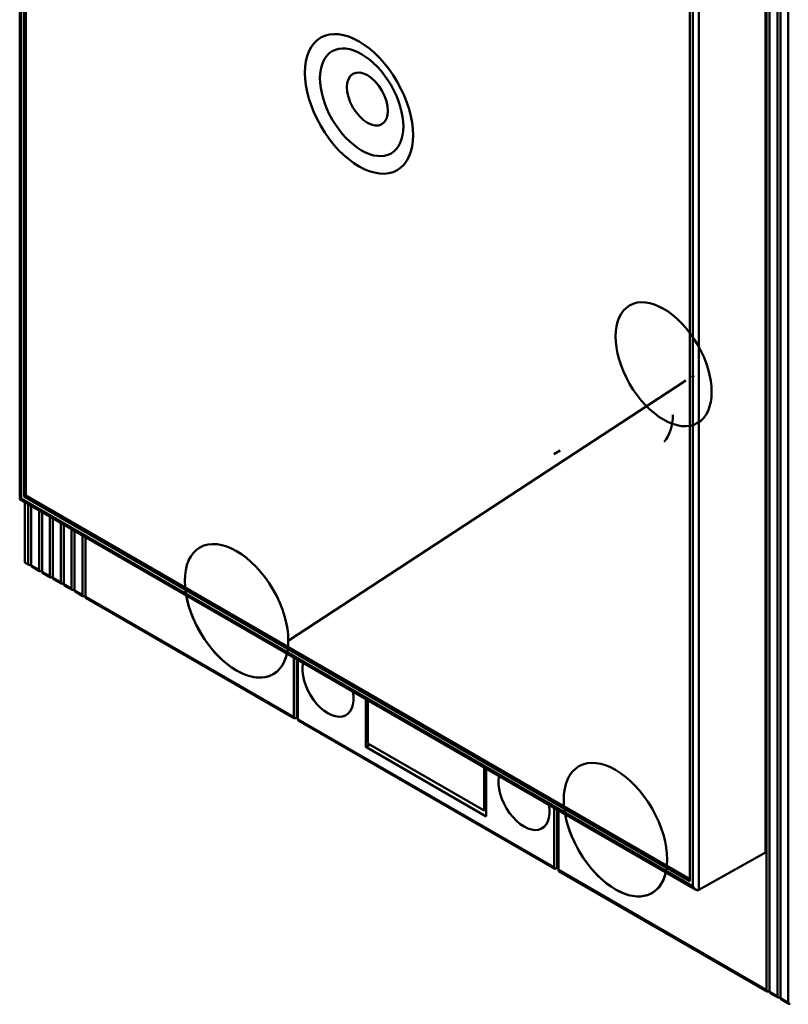
# Model space of a CAD drawing. Units: inches. Extents: x 0.4 to 47.2, y 1 to 29.8.
# Drawn here: x 35.3 to 38.9, y 14.4 to 18.9 of the extents above; entities that cross this region are included whole.
import ezdxf

# ---------------------------------------------------------------- set-up
doc = ezdxf.new("R2010")
doc.units = ezdxf.units.IN
doc.header["$LTSCALE"] = 2.8
doc.header["$MEASUREMENT"] = 0
doc.layers.add('Visible (ANSI)', color=7, linetype='Continuous', lineweight=50)

msp = doc.modelspace()

# ---------------------------------------------------------------- linework, layer by layer
at = {"layer": 'Visible (ANSI)'}
for p, q in [((35.3164, 22.4864), (35.3164, 16.721)), ((35.3221, 22.4676), (35.3221, 16.7244)), ((35.3221, 16.7244), (35.3221, 22.4676)), ((35.3362, 16.7322), (35.3362, 22.4436)), ((35.3362, 22.4436), (35.3362, 16.7322)), ((35.3445, 22.4388), (35.3445, 16.737)), ((35.3445, 16.737), (35.3445, 22.4388)), ((38.7735, 14.4486), (38.7735, 21.4974)), ((38.7735, 21.4974), (38.7735, 14.4486)), ((38.7874, 21.4894), (38.7874, 14.4406)), ((38.8236, 14.4197), (38.8236, 21.4685)), ((38.8236, 21.4685), (38.8236, 14.4197)), ((38.8376, 21.4605), (38.8376, 14.4116)), ((38.8737, 14.3907), (38.8737, 21.4396)), ((38.8737, 21.4396), (38.8737, 14.3907)), ((38.768, 20.8673), (38.768, 15.0852)), ((38.768, 15.0852), (38.768, 20.8673)), ((38.4589, 20.6889), (38.4589, 14.9129)), ((38.4589, 14.9129), (38.4589, 20.6889)), ((38.4172, 20.6648), (38.4172, 14.9534)), ((38.4172, 14.9534), (38.4172, 20.6648)), ((38.4312, 14.9294), (38.4312, 20.6726)), ((38.4312, 20.6726), (38.4312, 14.9294)), ((38.3992, 17.2698), (36.5593, 16.0658)), ((36.5593, 16.0658), (38.3992, 17.2698)), ((38.4385, 17.2927), (38.4253, 17.285)), ((37.8182, 16.9464), (37.7883, 16.929)), ((35.3163, 16.7209), (35.3164, 16.7209)), ((35.3164, 16.7209), (35.3164, 16.7209)), ((35.3164, 16.7209), (38.4448, 14.9147)), ((35.3221, 16.7244), (38.4312, 14.9294)), ((38.4312, 14.9294), (35.3221, 16.7244)), ((35.3445, 16.737), (35.3362, 16.7322)), ((35.3362, 16.7322), (35.3445, 16.737)), ((38.4172, 14.9534), (35.3362, 16.7322)), ((35.3362, 16.7322), (38.4172, 14.9534)), ((35.3445, 16.737), (38.4172, 14.963)), ((38.4172, 14.963), (35.3445, 16.737)), ((35.3403, 16.7071), (35.3403, 16.4333)), ((35.3553, 16.4221), (35.3553, 16.6985)), ((35.3556, 16.6983), (35.3556, 16.4219)), ((35.3696, 16.6902), (35.3696, 16.4139)), ((35.3696, 16.4139), (35.3696, 16.6902)), ((35.4058, 16.393), (35.4058, 16.6693)), ((35.4058, 16.6693), (35.4058, 16.393)), ((35.4197, 16.6613), (35.4197, 16.3849)), ((35.4197, 16.3849), (35.4197, 16.6613)), ((35.4559, 16.3641), (35.4559, 16.6404)), ((35.4559, 16.6404), (35.4559, 16.3641)), ((35.4698, 16.6324), (35.4698, 16.356)), ((35.4698, 16.356), (35.4698, 16.6324)), ((35.506, 16.3351), (35.506, 16.6115)), ((35.506, 16.6115), (35.506, 16.3351)), ((35.5199, 16.3271), (35.5199, 16.6034)), ((35.5199, 16.6034), (35.5199, 16.3271)), ((35.5561, 16.3062), (35.5561, 16.5825)), ((35.5561, 16.5825), (35.5561, 16.3062)), ((35.57, 16.2982), (35.57, 16.5745)), ((35.57, 16.5745), (35.57, 16.2982)), ((35.6062, 16.2773), (35.6062, 16.5536)), ((35.6062, 16.5536), (35.6062, 16.2773)), ((35.6201, 16.5456), (35.6201, 16.2692)), ((35.6201, 16.2692), (35.6201, 16.5456)), ((35.3556, 16.4542), (35.3553, 16.454)), ((35.3553, 16.454), (35.3556, 16.4542)), ((35.3405, 16.4305), (35.3405, 16.4305)), ((35.3447, 16.4243), (35.3447, 16.4243)), ((35.3449, 16.4241), (35.3581, 16.4165)), ((35.3556, 16.4219), (35.3553, 16.4221)), ((35.3639, 16.4171), (35.3696, 16.4203)), ((35.3696, 16.4203), (35.3639, 16.4171)), ((35.3696, 16.4139), (35.4058, 16.393)), ((35.4058, 16.393), (35.3696, 16.4139)), ((35.372, 16.4085), (35.4082, 16.3876)), ((35.414, 16.3881), (35.4197, 16.3913)), ((35.4197, 16.3913), (35.414, 16.3881)), ((35.4197, 16.3849), (35.4559, 16.3641)), ((35.4559, 16.3641), (35.4197, 16.3849)), ((35.4221, 16.3795), (35.4583, 16.3586)), ((35.4641, 16.3592), (35.4698, 16.3624)), ((35.4698, 16.3624), (35.4641, 16.3592)), ((35.4698, 16.356), (35.506, 16.3351)), ((35.506, 16.3351), (35.4698, 16.356)), ((35.4722, 16.3506), (35.5084, 16.3297)), ((35.5142, 16.3303), (35.5199, 16.3335)), ((35.5199, 16.3335), (35.5142, 16.3303)), ((35.5199, 16.3271), (35.5561, 16.3062)), ((35.5561, 16.3062), (35.5199, 16.3271)), ((35.5223, 16.3217), (35.5585, 16.3008)), ((35.5644, 16.3013), (35.57, 16.3045)), ((35.57, 16.3045), (35.5644, 16.3013)), ((35.57, 16.2982), (35.6062, 16.2773)), ((35.6062, 16.2773), (35.57, 16.2982)), ((35.5724, 16.2927), (35.6086, 16.2719)), ((35.6145, 16.2724), (35.6201, 16.2756)), ((35.6201, 16.2756), (35.6145, 16.2724)), ((35.6201, 16.2692), (36.5844, 15.7125)), ((36.5844, 15.7125), (35.6201, 16.2692)), ((35.6226, 16.2638), (36.5868, 15.7071)), ((36.5844, 15.7125), (36.5844, 15.9889)), ((36.5844, 15.9889), (36.5844, 15.7125)), ((36.5983, 15.9808), (36.5983, 15.7108)), ((36.5983, 15.7108), (36.5983, 15.9808)), ((36.6039, 15.9776), (36.6039, 15.7013)), ((36.6039, 15.7013), (36.6039, 15.9776)), ((36.9184, 15.5744), (36.9184, 15.796)), ((36.9184, 15.796), (36.9184, 15.5744)), ((36.9282, 15.7903), (36.9282, 15.5904)), ((36.5983, 15.7108), (36.5926, 15.7076)), ((36.5926, 15.7076), (36.5983, 15.7108)), ((36.6039, 15.7076), (36.5983, 15.7108)), ((36.5983, 15.7108), (36.6039, 15.7076)), ((36.6039, 15.7013), (37.7898, 15.0166)), ((37.7898, 15.0166), (36.6039, 15.7013)), ((36.6063, 15.6959), (37.7922, 15.0112)), ((36.9184, 15.5744), (36.9372, 15.5852)), ((36.9372, 15.5852), (36.9184, 15.5744)), ((36.9282, 15.5904), (37.4654, 15.2803)), ((37.4752, 15.2529), (36.9184, 15.5744)), ((36.9184, 15.5744), (37.4752, 15.2529)), ((37.4654, 15.4802), (37.4654, 15.2803)), ((37.4654, 15.2803), (37.4654, 15.4802)), ((37.4752, 15.4745), (37.4752, 15.2529)), ((37.4752, 15.2529), (37.4752, 15.4745)), ((37.4654, 15.2803), (37.4752, 15.2859)), ((37.7898, 15.0166), (37.7898, 15.2929)), ((37.7898, 15.2929), (37.7898, 15.0166)), ((37.8037, 15.2849), (37.8037, 15.0149)), ((37.8037, 15.0149), (37.8037, 15.2849)), ((37.8093, 15.2817), (37.8093, 15.0053)), ((37.8093, 15.0053), (37.8093, 15.2817)), ((37.8419, 15.2628), (37.8408, 15.2622)), ((38.4592, 14.9131), (38.768, 15.0852)), ((38.768, 15.0852), (38.4592, 14.9131)), ((37.8037, 15.0149), (37.7981, 15.0117)), ((37.7981, 15.0117), (37.8037, 15.0149)), ((37.8093, 15.0117), (37.8037, 15.0149)), ((37.8037, 15.0149), (37.8093, 15.0117)), ((37.8093, 15.0053), (38.7735, 14.4486)), ((38.7735, 14.4486), (37.8093, 15.0053)), ((37.8117, 14.9999), (38.776, 14.4432)), ((38.4453, 14.9144), (38.4453, 14.9144)), ((38.7818, 14.4437), (38.7874, 14.4469)), ((38.7874, 14.4469), (38.7818, 14.4437)), ((38.7874, 14.4406), (38.8236, 14.4197)), ((38.8236, 14.4197), (38.7874, 14.4406)), ((38.7899, 14.4352), (38.8261, 14.4143)), ((38.8319, 14.4148), (38.8376, 14.418)), ((38.8376, 14.418), (38.8319, 14.4148)), ((38.8376, 14.4116), (38.8737, 14.3907)), ((38.8737, 14.3907), (38.8376, 14.4116)), ((38.84, 14.4062), (38.8762, 14.3853))]:
    msp.add_line(p, q, dxfattribs=at)
for centre, major_axis in [((36.8866, 18.5497), (0.177, -0.3066)), ((36.8866, 18.5497), (-0.177, 0.3066)), ((36.8989, 18.5569), (-0.1364, 0.2363)), ((36.8989, 18.5569), (0.1364, -0.2363)), ((36.9255, 18.5722), (-0.0672, 0.1164)), ((36.9255, 18.5722), (0.0672, -0.1164)), ((38.2964, 17.3452), (-0.1571, 0.2721)), ((36.3199, 16.204), (0.1693, -0.2932)), ((38.0737, 15.1914), (0.1693, -0.2932))]:
    msp.add_ellipse(centre, major_axis=major_axis, ratio=0.57735, dxfattribs=at)
for centre, major_axis, ratio, start_param, end_param in [((38.1155, 17.2407), (0.1582, -0.274), 0.57735, 0.172112, 0.78538), ((35.3915, 16.4331), (-0.0512, 0.0004), 0.572286, 0.004362, 0.09974), ((35.3915, 16.4331), (-0.0512, 0.0004), 0.572286, 0.004348, 0.099729), ((35.364, 16.4267), (-0.0059, -0.0102), 0.57735, 5.497787, 7.05985), ((35.364, 16.4267), (-0.0059, -0.0102), 0.57735, 5.497787, 7.05985), ((35.3779, 16.4187), (-0.0059, -0.0102), 0.57735, 5.497787, 6.283185), ((35.3779, 16.4187), (-0.0059, -0.0102), 0.57735, 5.497787, 6.283185), ((35.4141, 16.3978), (-0.0059, -0.0102), 0.57735, 5.497787, 7.05985), ((35.4141, 16.3978), (-0.0059, -0.0102), 0.57735, 5.497787, 7.05985), ((35.428, 16.3898), (-0.0059, -0.0102), 0.57735, 5.497787, 6.283185), ((35.428, 16.3898), (-0.0059, -0.0102), 0.57735, 5.497787, 6.283185), ((35.4642, 16.3689), (-0.0059, -0.0102), 0.57735, 5.497787, 7.05985), ((35.4642, 16.3689), (-0.0059, -0.0102), 0.57735, 5.497787, 7.05985), ((35.4781, 16.3608), (-0.0059, -0.0102), 0.57735, 5.497787, 6.283185), ((35.4781, 16.3608), (-0.0059, -0.0102), 0.57735, 5.497787, 6.283185), ((35.5143, 16.3399), (-0.0059, -0.0102), 0.57735, 5.497787, 7.05985), ((35.5143, 16.3399), (-0.0059, -0.0102), 0.57735, 5.497787, 7.05985), ((35.5282, 16.3319), (-0.0059, -0.0102), 0.57735, 5.497787, 6.283185), ((35.5282, 16.3319), (-0.0059, -0.0102), 0.57735, 5.497787, 6.283185), ((35.5644, 16.311), (-0.0059, -0.0102), 0.57735, 5.497787, 7.05985), ((35.5644, 16.311), (-0.0059, -0.0102), 0.57735, 5.497787, 7.05985), ((35.5784, 16.303), (-0.0059, -0.0102), 0.57735, 5.497787, 6.283185), ((35.5784, 16.303), (-0.0059, -0.0102), 0.57735, 5.497787, 6.283185), ((35.6145, 16.2821), (-0.0059, -0.0102), 0.57735, 5.497787, 7.05985), ((35.6145, 16.2821), (-0.0059, -0.0102), 0.57735, 5.497787, 7.05985), ((35.6285, 16.274), (-0.0059, -0.0102), 0.57735, 5.497787, 6.283185), ((35.6285, 16.274), (-0.0059, -0.0102), 0.57735, 5.497787, 6.283185), ((36.3199, 16.204), (0.1693, -0.2932), 0.57735, 4.154931, 6.840643), ((36.743, 15.8665), (0.0837, -0.1449), 0.57735, 3.699953, 7.295621), ((36.743, 15.8665), (0.0837, -0.1449), 0.57735, 3.699953, 7.295621), ((36.5927, 15.7173), (-0.0059, -0.0102), 0.57735, 5.497787, 7.05985), ((36.5927, 15.7173), (-0.0059, -0.0102), 0.57735, 5.497787, 7.05985), ((36.6122, 15.7061), (-0.0059, -0.0102), 0.57735, 5.497787, 6.283185), ((36.6122, 15.7061), (-0.0059, -0.0102), 0.57735, 5.497787, 6.283185), ((37.6506, 15.3425), (0.0837, -0.1449), 0.57735, 3.699953, 7.295621), ((37.6506, 15.3425), (0.0837, -0.1449), 0.57735, 3.699953, 7.295621), ((38.0737, 15.1914), (0.1693, -0.2932), 0.57735, 4.154931, 6.840643), ((37.7981, 15.0214), (-0.0059, -0.0102), 0.57735, 5.497787, 7.05985), ((37.7981, 15.0214), (-0.0059, -0.0102), 0.57735, 5.497787, 7.05985), ((37.8176, 15.0101), (-0.0059, -0.0102), 0.57735, 5.497787, 6.283185), ((37.8176, 15.0101), (-0.0059, -0.0102), 0.57735, 5.497787, 6.283185), ((38.4593, 14.9295), (0.0102, 0.0173), 0.582365, 3.903227, 3.922849), ((38.4593, 14.9295), (-0.0102, -0.0173), 0.582365, 0.761615, 0.781237), ((38.7819, 14.4534), (-0.0059, -0.0102), 0.57735, 5.497787, 7.05985), ((38.7819, 14.4534), (-0.0059, -0.0102), 0.57735, 5.497787, 7.05985), ((38.7958, 14.4454), (-0.0059, -0.0102), 0.57735, 5.497787, 6.283185), ((38.832, 14.4245), (-0.0059, -0.0102), 0.57735, 5.497787, 7.05985), ((38.832, 14.4245), (-0.0059, -0.0102), 0.57735, 5.497787, 7.05985), ((38.8459, 14.4165), (-0.0059, -0.0102), 0.57735, 5.497787, 6.283185), ((38.8821, 14.3956), (-0.0059, -0.0102), 0.57735, 5.497787, 7.05985), ((38.8821, 14.3956), (-0.0059, -0.0102), 0.57735, 5.497787, 7.05985)]:
    msp.add_ellipse(centre, major_axis=major_axis, ratio=ratio, start_param=start_param, end_param=end_param, dxfattribs=at)
for points, knots in [([(35.3221, 16.7244), (35.32, 16.7232), (35.3189, 16.7225), (35.318, 16.722), (35.3172, 16.7215), (35.3166, 16.7211), (35.3164, 16.721), (35.316, 16.7208), (35.3183, 16.722), (35.322, 16.724)], [-0.0009513536, -0.0009513536, -0.0009513536, -0.0009513536, -0.0007135152, -0.0007135152, -0.0007135152, -0.0004756768, -0.0004756768, -0.0004756768, 0, 0, 0, 0]), ([(35.322, 16.724), (35.3199, 16.7229), (35.3183, 16.7219), (35.3174, 16.7215), (35.3165, 16.721), (35.3162, 16.7208), (35.3164, 16.721), (35.3166, 16.7211), (35.3172, 16.7215), (35.318, 16.722), (35.3189, 16.7225), (35.32, 16.7232), (35.3221, 16.7244)], [0, 0, 0, 0, 0.0002378384, 0.0002378384, 0.0002378384, 0.0004756768, 0.0004756768, 0.0004756768, 0.0007135152, 0.0007135152, 0.0007135152, 0.0009513536, 0.0009513536, 0.0009513536, 0.0009513536]), ([(35.3405, 16.4305), (35.341, 16.4277), (35.3425, 16.4254), (35.3447, 16.4242), (35.3469, 16.423), (35.3499, 16.4222), (35.3553, 16.4221)], [0, 0, 0, 0, 0.0004754906, 0.0004754906, 0.0004754906, 0.0009509813, 0.0009509813, 0.0009509813, 0.0009509813]), ([(35.3553, 16.4221), (35.3499, 16.4222), (35.347, 16.4229), (35.3447, 16.4242), (35.3424, 16.4255), (35.341, 16.4277), (35.3405, 16.4305)], [-0.0009509813, -0.0009509813, -0.0009509813, -0.0009509813, -0.0004754906, -0.0004754906, -0.0004754906, 0, 0, 0, 0]), ([(38.4312, 14.9294), (38.4333, 14.9257), (38.4353, 14.9232), (38.4372, 14.9212), (38.439, 14.9191), (38.4413, 14.9171), (38.4438, 14.9154), (38.4462, 14.9138), (38.4489, 14.9126), (38.4515, 14.912), (38.4542, 14.9115), (38.4568, 14.9118), (38.4589, 14.9129)], [-0.0009513536, -0.0009513536, -0.0009513536, -0.0009513536, -0.0007135152, -0.0007135152, -0.0007135152, -0.0004756768, -0.0004756768, -0.0004756768, -0.0002378384, -0.0002378384, -0.0002378384, 0, 0, 0, 0]), ([(38.4589, 14.9129), (38.4552, 14.9109), (38.4495, 14.9116), (38.444, 14.9152), (38.4413, 14.917), (38.439, 14.9191), (38.4372, 14.9212), (38.4353, 14.9232), (38.4333, 14.9257), (38.4312, 14.9294)], [0, 0, 0, 0, 0.0004756768, 0.0004756768, 0.0004756768, 0.0007135152, 0.0007135152, 0.0007135152, 0.0009513536, 0.0009513536, 0.0009513536, 0.0009513536])]:
    msp.add_open_spline(points, degree=3, knots=knots, dxfattribs=at)

doc.saveas('drawing.dxf')
